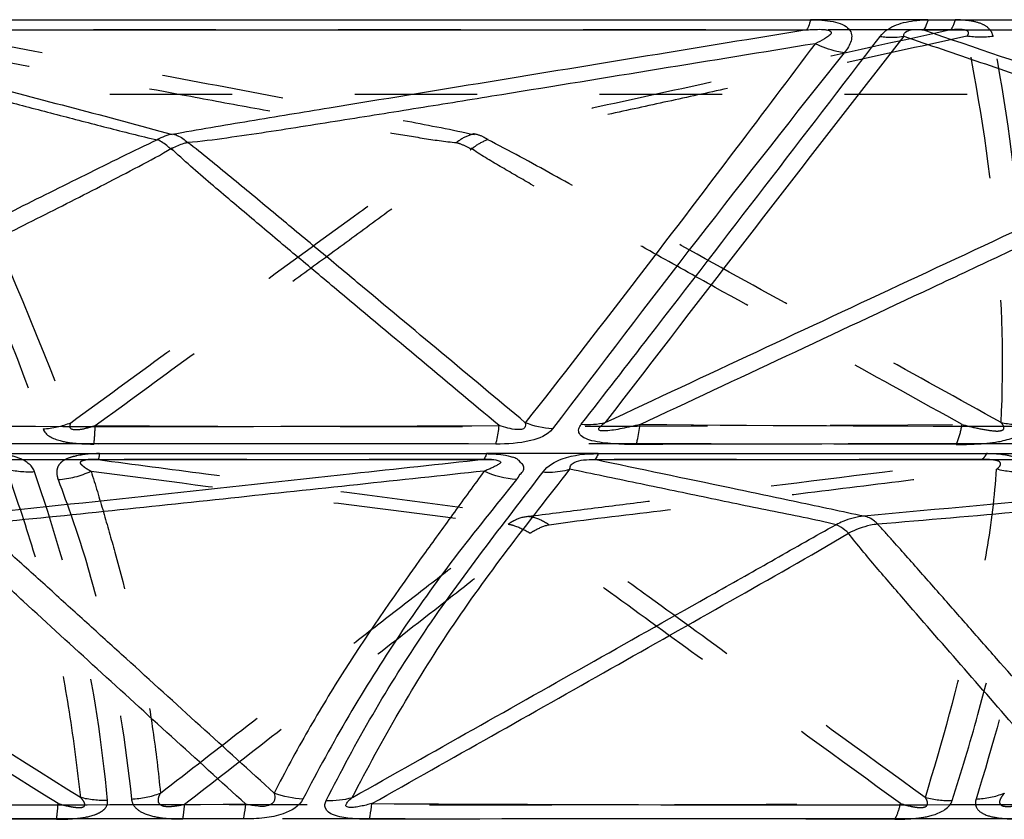
# Model space of a CAD drawing. Units: millimetres. Extents: x 2088 to 2980, y -3049 to -2384.
# Drawn here: x 2300 to 2318, y -2998 to -2982 of the extents above; entities that cross this region are included whole.
import ezdxf

# ---------------------------------------------------------------- set-up
doc = ezdxf.new("R2010")
doc.units = ezdxf.units.MM
doc.header["$LTSCALE"] = 23.1
doc.linetypes.add('HIDDEN', pattern=[0.2, 0.1, -0.1])
doc.layers.get('0').update_dxf_attribs({"linetype": 'CONTINUOUS'})
for name, color, linetype in [('02___PRT_ALL_AXES', 7, 'CONTINUOUS'), ('06___PRT_ALL_SURFS', 7, 'CONTINUOUS'), ('DEFAULT_2', 8, 'HIDDEN')]:
    doc.layers.add(name, color=color, linetype=linetype)

msp = doc.modelspace()

# ---------------------------------------------------------------- linework, layer by layer
at = {"color": 0, "linetype": 'Continuous'}
for p, q in [((2295.0314, -2982.42055), (2314.54743, -2982.41845)), ((2316.76057, -2982.42055), (2335.7219, -2982.41845)), ((2291.5725, -2990.60511), (2308.43184, -2990.60459)), ((2310.53838, -2990.60511), (2327.01473, -2990.60459))]:
    msp.add_line(p, q, dxfattribs=at)
for centre, radius, start, end in [((2589.45407, -3201.3449), 350.54623, 141.4821828, 142.9505112), ((2302.18444, -6539.61244), 3549.19496, 89.89629005, 90.16074139), ((2320.97805, -6363.03041), 3372.61296, 89.89326532, 90.16511811), ((2308.70496, -2991.29056), 0.65851, 62.940418, 70.213137), ((2308.52179, -2990.69824), 0.61981, 320.213245, 331.564141), ((2298.2526, -6340.15635), 3342.66301, 89.90402707, 90.13704035), ((2314.06611, -6203.50095), 3206.00764, 89.90168061, 90.14015651)]:
    msp.add_arc(centre, radius, start, end, dxfattribs=at)
for points, knots in [([(2314.54743, -2982.41844), (2314.54211, -2982.43954), (2314.52356, -2982.50517), (2314.50058, -2982.57196), (2314.47268, -2982.60953)], [0, 0, 0, 0, 0.31740689, 1, 1, 1, 1]), ([(2314.54743, -2982.41845), (2314.68943, -2982.41674), (2314.89558, -2982.42868), (2315.14222, -2982.49428), (2315.27433, -2982.57783), (2315.33418, -2982.69918), (2315.31369, -2982.82097), (2315.26127, -2982.93421), (2315.21049, -2983.00492), (2315.18155, -2983.03943)], [0, 0, 0, 0, 0.33970504, 0.48926731, 0.60774056, 0.70203296, 0.79329899, 0.89225709, 1, 1, 1, 1]), ([(2315.86022, -2982.73347), (2315.89952, -2982.68233), (2316.0417, -2982.55223), (2316.35879, -2982.44015), (2316.62211, -2982.42004), (2316.76057, -2982.42055)], [0, 0, 0, 0, 0.1970305, 0.5770279, 1, 1, 1, 1]), ([(2316.76057, -2982.42055), (2316.75461, -2982.44139), (2316.73374, -2982.50695), (2316.70735, -2982.57321), (2316.67727, -2982.60995)], [0, 0, 0, 0, 0.31345256, 1, 1, 1, 1]), ([(2310.22198, -2990.05097), (2310.65169, -2989.49803), (2312.53721, -2987.06357), (2314.41003, -2984.61932), (2315.86022, -2982.73347)], [0, 0, 0, 0, 0.22741935, 1, 1, 1, 1]), ([(2315.86022, -2982.73347), (2315.89833, -2982.73855), (2316.04645, -2982.75316), (2316.19693, -2982.74714), (2316.30579, -2982.72883)], [0, 0, 0, 0, 0.25834446, 1, 1, 1, 1]), ([(2315.18155, -2983.03944), (2315.13495, -2983.03294), (2314.94594, -2982.99832), (2314.76273, -2982.9333), (2314.6323, -2982.87001)], [0, 0, 0, 0, 0.24504436, 1, 1, 1, 1]), ([(2308.60876, -2990.4233), (2308.61549, -2990.40095), (2308.64463, -2990.28673), (2308.6616, -2990.16982), (2308.67297, -2990.07606)], [0, 0, 0, 0, 0.19812676, 1, 1, 1, 1]), ([(2311.25869, -2990.43145), (2311.11269, -2990.43274), (2310.83293, -2990.42501), (2310.49742, -2990.38777), (2310.28289, -2990.31855), (2310.17845, -2990.24196), (2310.16329, -2990.13185), (2310.20091, -2990.07703), (2310.22198, -2990.05097)], [0, 0, 0, 0, 0.33553201, 0.64432888, 0.76814943, 0.85557753, 0.92298916, 1, 1, 1, 1]), ([(2311.25869, -2990.43145), (2311.26651, -2990.4075), (2311.30027, -2990.28373), (2311.31898, -2990.15646), (2311.33131, -2990.05422)], [0, 0, 0, 0, 0.19655855, 1, 1, 1, 1]), ([(2309.67779, -2990.1392), (2309.58427, -2990.26254), (2309.19717, -2990.40494), (2308.8298, -2990.42459), (2308.60876, -2990.4233)], [0, 0, 0, 0, 0.41185885, 1, 1, 1, 1]), ([(2308.43192, -2990.60541), (2308.42795, -2990.6189), (2308.41485, -2990.6578), (2308.3992, -2990.69969), (2308.37827, -2990.71765)], [0, 0, 0, 0, 0.33777746, 1, 1, 1, 1]), ([(2308.43184, -2990.60459), (2308.4772, -2990.60521), (2308.64385, -2990.61112), (2308.81277, -2990.63126), (2308.92788, -2990.67093)], [0, 0, 0, 0, 0.27143696, 1, 1, 1, 1]), ([(2309.50163, -2990.94998), (2309.58684, -2990.8317), (2309.93456, -2990.63446), (2310.3108, -2990.60497), (2310.53838, -2990.60511)], [0, 0, 0, 0, 0.39044726, 1, 1, 1, 1]), ([(2310.53838, -2990.60511), (2310.53382, -2990.61866), (2310.51866, -2990.65848), (2310.49924, -2990.70076), (2310.47602, -2990.71803)], [0, 0, 0, 0, 0.33064741, 1, 1, 1, 1]), ([(2309.06682, -2990.99338), (2309.09225, -2990.9728), (2309.13719, -2990.93169), (2309.14624, -2990.83196), (2309.08549, -2990.78469), (2309.04923, -2990.73242), (2309.02053, -2990.71307), (2309.00453, -2990.70413)], [0, 0, 0, 0, 0.26837935, 0.47660951, 0.72355197, 0.84965897, 1, 1, 1, 1]), ([(2305.41127, -2997.14906), (2305.96361, -2996.05407), (2307.20605, -2993.89714), (2308.74199, -2991.94641), (2309.50163, -2990.94998)], [0, 0, 0, 0, 0.49464415, 1, 1, 1, 1]), ([(2309.50163, -2990.94998), (2309.54504, -2990.95276), (2309.71537, -2990.95676), (2309.88665, -2990.93294), (2310.00869, -2990.89837)], [0, 0, 0, 0, 0.25539336, 1, 1, 1, 1]), ([(2308.99803, -2991.09489), (2308.60728, -2991.5856), (2307.83339, -2992.53497), (2306.42811, -2994.5069), (2305.52077, -2996.05882), (2304.97271, -2997.12139)], [0, 0, 0, 0, 0.25920719, 0.50595637, 1, 1, 1, 1]), ([(2304.97279, -2997.1214), (2304.90579, -2997.26122), (2304.63112, -2997.41349), (2304.23736, -2997.48618), (2303.98271, -2997.49882), (2303.85171, -2997.49803)], [0, 0, 0, 0, 0.38051831, 0.67848111, 1, 1, 1, 1]), ([(2303.85171, -2997.49803), (2303.85598, -2997.47941), (2303.87451, -2997.38717), (2303.88623, -2997.29372), (2303.89418, -2997.21921)], [0, 0, 0, 0, 0.20317916, 1, 1, 1, 1]), ([(2306.22361, -2997.5029), (2306.10234, -2997.50428), (2305.87259, -2997.49338), (2305.58788, -2997.45441), (2305.39478, -2997.34163), (2305.37862, -2997.2193), (2305.39865, -2997.1716), (2305.41127, -2997.14906)], [0, 0, 0, 0, 0.35255321, 0.6616735, 0.85407031, 0.92490786, 1, 1, 1, 1]), ([(2306.22361, -2997.5029), (2306.22874, -2997.48334), (2306.2509, -2997.3858), (2306.26448, -2997.28653), (2306.27359, -2997.20729)], [0, 0, 0, 0, 0.20226684, 1, 1, 1, 1])]:
    msp.add_open_spline(points, degree=3, knots=knots, dxfattribs=at)
for points in [[(2309.6778, -2990.13918), (2309.5032, -2990.12663), (2309.32875, -2990.08569), (2309.16615, -2990.02083)], [(2310.22198, -2990.05097), (2310.37324, -2990.06215), (2310.52805, -2990.05196), (2310.67576, -2990.01755)], [(2308.99808, -2991.09488), (2308.78918, -2991.08031), (2308.57995, -2991.02406), (2308.39066, -2990.93449)], [(2304.97279, -2997.12141), (2304.78865, -2997.11397), (2304.60353, -2997.07604), (2304.431, -2997.01124)], [(2305.41127, -2997.14905), (2305.57577, -2997.15509), (2305.7433, -2997.13698), (2305.90189, -2997.09287)]]:
    msp.add_open_spline(points, degree=3, dxfattribs=at)
at = {"layer": '02___PRT_ALL_AXES', "color": 0, "linetype": 'HIDDEN'}
msp.add_line((2396.03794, -2983.82692), (2194.54482, -2983.82692), dxfattribs=at)
at = {"layer": '06___PRT_ALL_SURFS', "color": 0, "linetype": 'Continuous'}
for p, q in [((2291.58744, -2990.71803), (2308.37827, -2990.71779)), ((2310.47602, -2990.71803), (2326.88496, -2990.71779))]:
    msp.add_line(p, q, dxfattribs=at)
for centre, radius, start, end in [((3145.17856, -3628.79373), 1050.91861, 142.06536631, 142.56749006), ((2302.25903, -1618.963), 1371.12807, 269.57996628, 270.26802218), ((2321.14069, -1687.32299), 1302.76816, 269.56857909, 270.27575944), ((2298.28952, -1589.76359), 1407.46678, 269.67188708, 270.22815782), ((2314.17858, -1647.26848), 1349.96196, 269.66449075, 270.23365754)]:
    msp.add_arc(centre, radius, start, end, dxfattribs=at)
at = {"layer": '06___PRT_ALL_SURFS', "color": 0, "linetype": 'HIDDEN'}
msp.add_arc((2292.29324, -1589.76359), 1407.46678, 269.77184218, 270.32811292, dxfattribs=at)
at = {"layer": '06___PRT_ALL_SURFS', "color": 0, "linetype": 'Continuous'}
for points, knots in [([(2295.03188, -2982.60995), (2296.65808, -2982.61011), (2303.13835, -2982.61053), (2309.61862, -2982.61027), (2314.47268, -2982.60953)], [0, 0, 0, 0, 0.25094763, 1, 1, 1, 1]), ([(2295.03188, -2982.60995), (2296.28353, -2982.93831), (2298.16098, -2983.43001), (2300.65209, -2984.08606), (2301.8934, -2984.40805), (2302.50379, -2984.58467)], [0, 0, 0, 0, 0.50229993, 0.75334209, 1, 1, 1, 1]), ([(2314.47268, -2982.60953), (2313.4715, -2982.77346), (2311.4693, -2983.10131), (2308.46665, -2983.59312), (2305.96589, -2984.00302), (2303.97788, -2984.32983), (2302.99041, -2984.49404), (2302.50379, -2984.58467)], [0, 0, 0, 0, 0.25089306, 0.50174694, 0.75246405, 0.87758715, 1, 1, 1, 1]), ([(2314.47268, -2982.60953), (2314.51853, -2982.60588), (2314.6111, -2982.59985), (2314.7267, -2982.59742), (2314.82022, -2982.60224), (2314.87985, -2982.6122), (2314.93419, -2982.62972), (2314.94, -2982.67512), (2314.9143, -2982.70305), (2314.87344, -2982.73995), (2314.77893, -2982.79893), (2314.69263, -2982.8421), (2314.63229, -2982.87002)], [0, 0, 0, 0, 0.15952728, 0.3213197, 0.40252659, 0.48063328, 0.53959581, 0.57610628, 0.61729511, 0.66439942, 0.76935029, 1, 1, 1, 1]), ([(2316.30579, -2982.72883), (2316.3045, -2982.70886), (2316.31895, -2982.64969), (2316.42388, -2982.60491), (2316.54609, -2982.59978), (2316.63552, -2982.60549), (2316.67727, -2982.60995)], [0, 0, 0, 0, 0.13864955, 0.3833994, 0.70901277, 1, 1, 1, 1]), ([(2316.67727, -2982.60995), (2318.27406, -2982.61011), (2324.56968, -2982.61053), (2330.8653, -2982.61028), (2335.56413, -2982.60953)], [0, 0, 0, 0, 0.25363502, 1, 1, 1, 1]), ([(2316.67727, -2982.60995), (2317.64023, -2982.9383), (2319.08489, -2983.42951), (2320.99722, -2984.0857), (2321.95052, -2984.40448), (2322.41291, -2984.58467)], [0, 0, 0, 0, 0.50315232, 0.75457825, 1, 1, 1, 1]), ([(2294.6873, -2982.72883), (2295.31421, -2982.89318), (2296.5681, -2983.22188), (2298.13562, -2983.6325), (2299.38995, -2983.96084), (2300.33148, -2984.20637), (2301.11691, -2984.41163), (2301.74857, -2984.57076), (2302.06571, -2984.65188), (2302.22722, -2984.68114)], [0, 0, 0, 0, 0.24962634, 0.49928019, 0.62413254, 0.74902995, 0.87406755, 0.9367793, 1, 1, 1, 1]), ([(2316.30578, -2982.72883), (2316.78816, -2982.89318), (2317.75299, -2983.22189), (2318.9592, -2983.63251), (2319.92451, -2983.96085), (2320.64934, -2984.2064), (2321.25423, -2984.41174), (2321.74212, -2984.57095), (2321.98765, -2984.6522), (2322.11423, -2984.68114)], [0, 0, 0, 0, 0.24947812, 0.49899164, 0.62378123, 0.74862922, 0.87366073, 0.93643449, 1, 1, 1, 1]), ([(2314.63229, -2982.87002), (2313.6472, -2983.03084), (2311.67683, -2983.35233), (2309.21354, -2983.75323), (2307.24217, -2984.07247), (2305.76239, -2984.3099), (2304.52778, -2984.50538), (2303.54004, -2984.65095), (2303.04533, -2984.71673), (2302.79782, -2984.7354)], [0, 0, 0, 0, 0.24992237, 0.49988317, 0.62489637, 0.74996107, 0.87515201, 0.93785061, 1, 1, 1, 1]), ([(2314.63229, -2982.87002), (2314.14119, -2983.52459), (2312.33672, -2985.92153), (2310.51365, -2988.30468), (2309.16615, -2990.02083)], [0, 0, 0, 0, 0.27274567, 1, 1, 1, 1]), ([(2291.50151, -2990.01755), (2292.3932, -2989.57204), (2294.17673, -2988.68095), (2296.85275, -2987.34451), (2299.08388, -2986.2301), (2300.87638, -2985.33839), (2301.77623, -2984.8913), (2302.23359, -2984.67688)], [0, 0, 0, 0, 0.24945782, 0.49895234, 0.74857215, 0.87358819, 1, 1, 1, 1]), ([(2302.49705, -2984.87481), (2302.47397, -2984.8525), (2302.39099, -2984.77737), (2302.29752, -2984.71109), (2302.22367, -2984.68015)], [0, 0, 0, 0, 0.28616534, 1, 1, 1, 1]), ([(2302.53076, -2984.5757), (2302.55425, -2984.58177), (2302.65347, -2984.61602), (2302.74084, -2984.67944), (2302.79859, -2984.7353)], [0, 0, 0, 0, 0.23193869, 1, 1, 1, 1]), ([(2310.67576, -2990.01755), (2312.58013, -2989.1265), (2315.43637, -2987.78833), (2319.25185, -2986.00886), (2321.15814, -2985.1096), (2322.12138, -2984.67688)], [0, 0, 0, 0, 0.49939806, 0.74918325, 1, 1, 1, 1]), ([(2292.20742, -2990.05422), (2293.06849, -2989.62347), (2294.79044, -2988.76186), (2296.9423, -2987.68402), (2298.66283, -2986.8207), (2299.9512, -2986.17154), (2301.02331, -2985.62996), (2301.87049, -2985.18812), (2302.29182, -2984.96639), (2302.4913, -2984.84036)], [0, 0, 0, 0, 0.2504947, 0.50095866, 0.62616252, 0.75131721, 0.87632042, 0.93861041, 1, 1, 1, 1]), ([(2308.67297, -2990.07607), (2308.15411, -2989.64206), (2307.11654, -2988.77397), (2305.82001, -2987.68848), (2304.78354, -2986.81947), (2304.0075, -2986.16704), (2303.36216, -2985.6224), (2302.85273, -2985.18309), (2302.60197, -2984.95943), (2302.48799, -2984.83766)], [0, 0, 0, 0, 0.25034685, 0.50067072, 0.62581185, 0.75091708, 0.87591487, 0.93827142, 1, 1, 1, 1]), ([(2302.79862, -2984.7353), (2302.77397, -2984.7408), (2302.67007, -2984.76871), (2302.57077, -2984.81244), (2302.49856, -2984.85179)], [0, 0, 0, 0, 0.23496875, 1, 1, 1, 1]), ([(2309.16615, -2990.02083), (2308.63823, -2989.57971), (2307.58222, -2988.6974), (2306.26186, -2987.59466), (2305.20485, -2986.71248), (2304.41061, -2986.05071), (2303.74714, -2985.49861), (2303.21052, -2985.05834), (2302.93925, -2984.83833), (2302.79761, -2984.73455)], [0, 0, 0, 0, 0.24935605, 0.49876973, 0.62352853, 0.74837605, 0.87348226, 0.9363567, 1, 1, 1, 1]), ([(2311.33131, -2990.05422), (2312.25088, -2989.62347), (2314.08987, -2988.76185), (2316.38808, -2987.684), (2318.22581, -2986.82067), (2319.6023, -2986.17148), (2320.748, -2985.62981), (2321.65491, -2985.18795), (2322.10616, -2984.9661), (2322.3216, -2984.84036)], [0, 0, 0, 0, 0.25042293, 0.50082197, 0.62599943, 0.75113773, 0.87615254, 0.93848162, 1, 1, 1, 1]), ([(2309.16615, -2990.02083), (2309.1741, -2990.05033), (2309.16859, -2990.14867), (2308.99253, -2990.15833), (2308.84157, -2990.12644), (2308.727, -2990.09385), (2308.67297, -2990.07607)], [0, 0, 0, 0, 0.15558103, 0.4073702, 0.71030188, 1, 1, 1, 1]), ([(2311.33131, -2990.05423), (2311.21811, -2990.08195), (2311.052, -2990.1205), (2310.83743, -2990.15986), (2310.71779, -2990.17552), (2310.63516, -2990.17836), (2310.59178, -2990.17408), (2310.5582, -2990.16435), (2310.54807, -2990.13591), (2310.56549, -2990.10885), (2310.6052, -2990.06691), (2310.64608, -2990.03779), (2310.67576, -2990.01755)], [0, 0, 0, 0, 0.35502133, 0.51934172, 0.66392893, 0.72313956, 0.76905644, 0.79958479, 0.82114885, 0.84984517, 0.89058027, 1, 1, 1, 1]), ([(2308.37827, -2990.71779), (2307.55388, -2990.80678), (2304.2637, -2991.16151), (2300.9739, -2991.51982), (2298.50822, -2991.78656)], [0, 0, 0, 0, 0.25056453, 1, 1, 1, 1]), ([(2308.37827, -2990.71779), (2308.42341, -2990.71574), (2308.51754, -2990.71237), (2308.61215, -2990.71448), (2308.73015, -2990.76458), (2308.65187, -2990.81294), (2308.60147, -2990.8411), (2308.53517, -2990.8758), (2308.46557, -2990.90539), (2308.4161, -2990.92474), (2308.39066, -2990.93448)], [0, 0, 0, 0, 0.19544858, 0.38646234, 0.48646922, 0.56884249, 0.67003568, 0.7709501, 0.88219772, 1, 1, 1, 1]), ([(2310.00869, -2990.89837), (2310.00767, -2990.87739), (2310.01796, -2990.82359), (2310.11023, -2990.74549), (2310.27471, -2990.71739), (2310.4061, -2990.71525), (2310.47602, -2990.71803)], [0, 0, 0, 0, 0.11445099, 0.28110727, 0.61879092, 1, 1, 1, 1]), ([(2315.5541, -2991.78656), (2315.34633, -2991.74608), (2314.92936, -2991.65129), (2314.08616, -2991.47634), (2312.60081, -2991.16273), (2311.32614, -2990.89625), (2310.47602, -2990.71803)], [0, 0, 0, 0, 0.12236976, 0.24716072, 0.49785228, 1, 1, 1, 1]), ([(2326.88496, -2990.71779), (2325.93922, -2990.80678), (2322.16219, -2991.16164), (2318.38558, -2991.52096), (2315.55427, -2991.78656)], [0, 0, 0, 0, 0.25039634, 1, 1, 1, 1]), ([(2308.39066, -2990.93448), (2306.79862, -2991.10555), (2303.61189, -2991.44489), (2300.42526, -2991.78695), (2298.82865, -2991.93646)], [0, 0, 0, 0, 0.49962759, 1, 1, 1, 1]), ([(2308.39066, -2990.93448), (2308.20159, -2991.19118), (2307.83421, -2991.70162), (2306.93578, -2992.93778), (2305.98445, -2994.29193), (2305.05951, -2995.82691), (2304.63068, -2996.60995), (2304.431, -2997.01125)], [0, 0, 0, 0, 0.1317167, 0.25980855, 0.6314076, 0.81481589, 1, 1, 1, 1]), ([(2305.90189, -2997.09287), (2306.18325, -2996.5456), (2306.77315, -2995.46976), (2307.73907, -2993.90525), (2308.83542, -2992.39299), (2309.61316, -2991.40738), (2310.00869, -2990.89837)], [0, 0, 0, 0, 0.24793475, 0.49413302, 0.74027513, 1, 1, 1, 1]), ([(2315.03106, -2991.94807), (2314.61948, -2991.84355), (2313.77952, -2991.6858), (2312.52488, -2991.42225), (2311.26595, -2991.16118), (2310.42768, -2990.98601), (2310.00869, -2990.89837)], [0, 0, 0, 0, 0.24828962, 0.49927497, 0.74971873, 1, 1, 1, 1]), ([(2326.7753, -2990.93448), (2324.94936, -2991.10553), (2321.29529, -2991.44475), (2317.64132, -2991.78695), (2315.81152, -2991.93646)], [0, 0, 0, 0, 0.49973125, 1, 1, 1, 1]), ([(2304.431, -2997.01125), (2303.96545, -2996.58783), (2303.03407, -2995.74129), (2301.86992, -2994.68298), (2300.93822, -2993.83661), (2300.23922, -2993.20166), (2299.65531, -2992.67348), (2299.24621, -2992.303), (2299.00817, -2992.09408), (2298.89098, -2991.98632), (2298.82865, -2991.93646)], [0, 0, 0, 0, 0.24974864, 0.49950652, 0.62439496, 0.74930235, 0.8742797, 0.93688269, 0.96832185, 1, 1, 1, 1]), ([(2315.55424, -2991.78657), (2315.41812, -2991.79743), (2315.23624, -2991.84309), (2315.07157, -2991.92363), (2315.0308, -2991.94629)], [0, 0, 0, 0, 0.74535613, 1, 1, 1, 1]), ([(2315.81039, -2991.93443), (2315.76558, -2991.9399), (2315.57678, -2991.97255), (2315.39449, -2992.03957), (2315.26377, -2992.10521)], [0, 0, 0, 0, 0.23583485, 1, 1, 1, 1]), ([(2315.81041, -2991.93446), (2315.79206, -2991.91382), (2315.72054, -2991.84396), (2315.62473, -2991.7961), (2315.55282, -2991.7867)], [0, 0, 0, 0, 0.27578169, 1, 1, 1, 1]), ([(2320.28426, -2997.01125), (2319.91301, -2996.58782), (2319.17009, -2995.7413), (2318.2416, -2994.68298), (2317.49837, -2993.83662), (2316.94079, -2993.20165), (2316.47448, -2992.67353), (2316.14797, -2992.3029), (2315.95619, -2992.09414), (2315.86308, -2991.98601), (2315.81152, -2991.93646)], [0, 0, 0, 0, 0.24974101, 0.49948953, 0.62437193, 0.74927144, 0.87423815, 0.93683775, 0.96828573, 1, 1, 1, 1]), ([(2303.89418, -2997.21922), (2303.4271, -2996.79403), (2302.49309, -2995.94365), (2301.09326, -2994.66757), (2299.92842, -2993.60388), (2299.00749, -2992.75371), (2298.55421, -2992.3266), (2298.34015, -2992.10559)], [0, 0, 0, 0, 0.25097871, 0.50190945, 0.75266851, 0.87774201, 1, 1, 1, 1]), ([(2305.90446, -2997.09348), (2307.4237, -2996.23607), (2309.70267, -2994.95066), (2312.35981, -2993.44857), (2313.88167, -2992.59169), (2314.64023, -2992.15638), (2315.02487, -2991.94537)], [0, 0, 0, 0, 0.49970743, 0.74949248, 0.87433123, 1, 1, 1, 1]), ([(2306.27359, -2997.2073), (2307.77632, -2996.35887), (2310.03085, -2995.08749), (2313.02796, -2993.38806), (2314.52684, -2992.54432), (2315.26331, -2992.10559)], [0, 0, 0, 0, 0.50085409, 0.7511998, 1, 1, 1, 1]), ([(2315.26378, -2992.10521), (2315.24183, -2992.08567), (2315.16965, -2992.02573), (2315.09174, -2991.96945), (2315.03156, -2991.94563)], [0, 0, 0, 0, 0.31230947, 1, 1, 1, 1]), ([(2319.68383, -2997.21922), (2319.31138, -2996.79402), (2318.56661, -2995.94361), (2317.45059, -2994.66752), (2316.52229, -2993.60358), (2315.78913, -2992.75332), (2315.43026, -2992.32553), (2315.2633, -2992.10559)], [0, 0, 0, 0, 0.25085618, 0.50167571, 0.75236025, 0.87745203, 1, 1, 1, 1]), ([(2304.431, -2997.01125), (2304.44058, -2997.0491), (2304.44794, -2997.11085), (2304.41551, -2997.19404), (2304.34378, -2997.24301), (2304.24243, -2997.26496), (2304.08738, -2997.25959), (2303.97028, -2997.2378), (2303.89418, -2997.21921)], [0, 0, 0, 0, 0.1624565, 0.24815041, 0.35783692, 0.50637707, 0.6740994, 1, 1, 1, 1]), ([(2306.27359, -2997.20729), (2306.23837, -2997.21675), (2306.16731, -2997.23474), (2306.06085, -2997.25954), (2305.95056, -2997.27629), (2305.86418, -2997.29071), (2305.76469, -2997.26146), (2305.80125, -2997.18789), (2305.84524, -2997.14298), (2305.8822, -2997.1093), (2305.90188, -2997.09287)], [0, 0, 0, 0, 0.1545195, 0.30996953, 0.46573668, 0.61643364, 0.71477042, 0.79323352, 0.89136894, 1, 1, 1, 1])]:
    msp.add_open_spline(points, degree=3, knots=knots, dxfattribs=at)
msp.add_open_spline([(2302.22365, -2984.68014), (2302.31746, -2984.62421), (2302.42428, -2984.58475), (2302.53265, -2984.57116)], degree=3, dxfattribs=at)
at = {"layer": '06___PRT_ALL_SURFS', "color": 0, "linetype": 'HIDDEN'}
for points, knots in [([(2300.78008, -2997.09287), (2300.72223, -2996.55163), (2300.5828, -2995.48815), (2300.29583, -2993.92792), (2299.89696, -2992.3993), (2299.55901, -2991.40402), (2299.37761, -2990.89837)], [0, 0, 0, 0, 0.2564445, 0.50510635, 0.74691074, 1, 1, 1, 1]), ([(2300.35327, -2997.2073), (2298.99704, -2996.35888), (2296.96228, -2995.08736), (2294.25786, -2993.38835), (2292.90548, -2992.54375), (2292.24259, -2992.10559)], [0, 0, 0, 0, 0.50086729, 0.7512118, 1, 1, 1, 1]), ([(2300.77673, -2997.09348), (2299.40566, -2996.23609), (2297.34896, -2994.95084), (2294.95168, -2993.44866), (2293.57914, -2992.59222), (2292.89669, -2992.15644), (2292.55001, -2991.94537)], [0, 0, 0, 0, 0.49988235, 0.7497163, 0.87453099, 1, 1, 1, 1]), ([(2300.35327, -2997.20729), (2300.42143, -2997.22644), (2300.5244, -2997.25333), (2300.66877, -2997.27784), (2300.76159, -2997.28732), (2300.86266, -2997.26779), (2300.85596, -2997.19093), (2300.82205, -2997.14246), (2300.79513, -2997.10927), (2300.78009, -2997.09287)], [0, 0, 0, 0, 0.30634992, 0.46379337, 0.62231617, 0.74008918, 0.81645111, 0.90370188, 1, 1, 1, 1]), ([(2318.20127, -2997.01125), (2318.18538, -2997.03001), (2318.15619, -2997.06731), (2318.12326, -2997.12384), (2318.10134, -2997.18467), (2318.1405, -2997.24763), (2318.22755, -2997.26456), (2318.37045, -2997.25896), (2318.48657, -2997.23708), (2318.56435, -2997.21921)], [0, 0, 0, 0, 0.10715045, 0.20461936, 0.2893003, 0.37010427, 0.49075537, 0.65222048, 1, 1, 1, 1])]:
    msp.add_open_spline(points, degree=3, knots=knots, dxfattribs=at)
at = {"layer": 'DEFAULT_2', "color": 0, "linetype": 'HIDDEN'}
for p, q in [((2316.76057, -2982.42055), (2314.54743, -2982.41845)), ((2310.53838, -2990.60511), (2308.43184, -2990.60459)), ((2317.77136, -2990.71803), (2301.10882, -2990.71779))]:
    msp.add_line(p, q, dxfattribs=at)
for centre, radius, start, end in [((2307.41725, -1633.1335), 1356.95748, 269.73132735, 270.42174599), ((2318.50306, -2988.2951), 1.76022, 258.108731, 274.030362), ((2307.40155, -6502.48139), 3512.06387, 89.8386188, 90.10393459), ((2317.15751, -2995.3927), 1.75744, 255.332762, 272.018058), ((2308.27349, -1617.17397), 1380.05634, 269.77024951, 270.33089537), ((2292.33016, -6340.15635), 3342.66301, 89.86295965, 90.09597293), ((2308.23376, -6275.08018), 3277.58681, 89.86182162, 90.09661271)]:
    msp.add_arc(centre, radius, start, end, dxfattribs=at)
for points, knots in [([(2317.27263, -2982.42055), (2317.26661, -2982.44139), (2317.24552, -2982.50701), (2317.21877, -2982.57331), (2317.1884, -2982.60995)], [0, 0, 0, 0, 0.313154, 1, 1, 1, 1]), ([(2317.99054, -2982.73347), (2317.98172, -2982.68528), (2317.92917, -2982.57961), (2317.75886, -2982.47852), (2317.53156, -2982.42879), (2317.36205, -2982.42035), (2317.27263, -2982.42055)], [0, 0, 0, 0, 0.17477362, 0.39670057, 0.68100183, 1, 1, 1, 1]), ([(2317.1884, -2982.60995), (2315.58218, -2982.61012), (2309.11416, -2982.61054), (2302.64614, -2982.61026), (2297.78434, -2982.60953)], [0, 0, 0, 0, 0.24833187, 1, 1, 1, 1]), ([(2297.78434, -2982.60953), (2298.65754, -2982.77346), (2300.40374, -2983.10128), (2303.0222, -2983.59312), (2305.20252, -2984.00275), (2306.93131, -2984.3293), (2307.78801, -2984.49231), (2308.20724, -2984.58467)], [0, 0, 0, 0, 0.25124756, 0.50243944, 0.75343704, 0.87860171, 1, 1, 1, 1]), ([(2317.1884, -2982.60995), (2315.68608, -2982.93832), (2313.4327, -2983.43033), (2310.43854, -2984.08638), (2308.94577, -2984.41052), (2308.20724, -2984.58467)], [0, 0, 0, 0, 0.50168703, 0.75245292, 1, 1, 1, 1]), ([(2317.49559, -2982.72883), (2317.51021, -2982.71234), (2317.53445, -2982.68336), (2317.51796, -2982.63092), (2317.46585, -2982.61206), (2317.4035, -2982.60302), (2317.30764, -2982.60099), (2317.23593, -2982.60563), (2317.1884, -2982.60995)], [0, 0, 0, 0, 0.15226941, 0.22520242, 0.34247758, 0.50245456, 0.6701855, 1, 1, 1, 1]), ([(2317.4956, -2982.72883), (2316.7432, -2982.89318), (2315.23835, -2983.22187), (2313.35715, -2983.63249), (2311.85192, -2983.96083), (2310.72232, -2984.20634), (2309.78027, -2984.41155), (2309.02411, -2984.5706), (2308.6451, -2984.65162), (2308.4533, -2984.68114)], [0, 0, 0, 0, 0.24975132, 0.49952337, 0.62442849, 0.74936721, 0.87440912, 0.93706782, 1, 1, 1, 1]), ([(2318.14036, -2990.01755), (2318.19884, -2988.87719), (2318.11839, -2986.42578), (2317.75187, -2984.0051), (2317.49559, -2982.72883)], [0, 0, 0, 0, 0.46728479, 1, 1, 1, 1]), ([(2318.62678, -2990.05097), (2318.66781, -2988.90588), (2318.57367, -2986.44884), (2318.23038, -2984.01733), (2317.99054, -2982.73347)], [0, 0, 0, 0, 0.46732262, 1, 1, 1, 1]), ([(2297.53754, -2982.87002), (2297.84186, -2983.52131), (2298.92108, -2985.87849), (2299.93017, -2988.26882), (2300.59442, -2990.02083)], [0, 0, 0, 0, 0.2772831, 1, 1, 1, 1]), ([(2297.53754, -2982.87002), (2298.39685, -2983.03085), (2300.11568, -2983.35234), (2302.2646, -2983.75325), (2303.98464, -2984.07249), (2305.2762, -2984.30995), (2306.3544, -2984.50546), (2307.21856, -2984.65113), (2307.65243, -2984.71678), (2307.87017, -2984.7354)], [0, 0, 0, 0, 0.24976601, 0.49958443, 0.6245389, 0.74956585, 0.87477945, 0.93756487, 1, 1, 1, 1]), ([(2296.97005, -2983.03944), (2297.29343, -2983.67662), (2298.43408, -2985.99432), (2299.45109, -2988.37614), (2300.07129, -2990.13918)], [0, 0, 0, 0, 0.27657999, 1, 1, 1, 1]), ([(2308.18763, -2984.5757), (2308.15962, -2984.58171), (2308.04468, -2984.61457), (2307.93938, -2984.67754), (2307.86951, -2984.7353)], [0, 0, 0, 0, 0.24007997, 1, 1, 1, 1]), ([(2308.12913, -2984.87481), (2308.15584, -2984.85223), (2308.25624, -2984.77361), (2308.3696, -2984.70921), (2308.45762, -2984.68015)], [0, 0, 0, 0, 0.27390722, 1, 1, 1, 1]), ([(2308.45764, -2984.68014), (2308.43655, -2984.66579), (2308.35403, -2984.61528), (2308.26047, -2984.58148), (2308.18996, -2984.57116)], [0, 0, 0, 0, 0.26364676, 1, 1, 1, 1]), ([(2318.14036, -2990.01755), (2317.3362, -2989.57203), (2315.72772, -2988.68089), (2313.31401, -2987.34448), (2311.30125, -2986.22956), (2309.68068, -2985.33747), (2308.86605, -2984.88857), (2308.4479, -2984.67688)], [0, 0, 0, 0, 0.24921613, 0.49848429, 0.74793026, 0.87294648, 1, 1, 1, 1]), ([(2300.59442, -2990.02083), (2301.19869, -2989.57972), (2302.40728, -2988.69732), (2304.22122, -2987.37437), (2305.73273, -2986.26972), (2306.94917, -2985.3898), (2307.55573, -2984.94326), (2307.8706, -2984.73455)], [0, 0, 0, 0, 0.24955326, 0.49915087, 0.74889586, 0.87399685, 1, 1, 1, 1]), ([(2301.0542, -2990.07607), (2301.6482, -2989.64206), (2302.83607, -2988.77397), (2304.32052, -2987.68847), (2305.50739, -2986.81947), (2306.3963, -2986.16702), (2307.13578, -2985.62241), (2307.72093, -2985.18302), (2308.00987, -2984.95952), (2308.14429, -2984.83766)], [0, 0, 0, 0, 0.250339, 0.5006558, 0.62579409, 0.75089768, 0.87589726, 0.93825847, 1, 1, 1, 1]), ([(2307.86948, -2984.7353), (2307.89048, -2984.74087), (2307.98182, -2984.76986), (2308.06801, -2984.81354), (2308.13135, -2984.85179)], [0, 0, 0, 0, 0.22699175, 1, 1, 1, 1]), ([(2317.40553, -2990.05422), (2316.62913, -2989.62347), (2315.07651, -2988.76187), (2313.13638, -2987.68403), (2311.58531, -2986.82072), (2310.42419, -2986.17157), (2309.45813, -2985.63003), (2308.69636, -2985.1882), (2308.31759, -2984.96645), (2308.14054, -2984.84036)], [0, 0, 0, 0, 0.25053026, 0.50102593, 0.62624229, 0.75140392, 0.87639879, 0.93866728, 1, 1, 1, 1]), ([(2300.59442, -2990.02083), (2300.57952, -2990.04787), (2300.54996, -2990.1434), (2300.73519, -2990.16007), (2300.87745, -2990.12476), (2300.99739, -2990.09369), (2301.0542, -2990.07607)], [0, 0, 0, 0, 0.15859713, 0.38520317, 0.69443675, 1, 1, 1, 1]), ([(2301.03067, -2990.4233), (2301.0332, -2990.40076), (2301.0441, -2990.28524), (2301.05015, -2990.16932), (2301.0542, -2990.07606)], [0, 0, 0, 0, 0.19545696, 1, 1, 1, 1]), ([(2317.29374, -2990.43145), (2317.4423, -2990.43218), (2317.7482, -2990.42175), (2318.182, -2990.38233), (2318.61957, -2990.23167), (2318.62678, -2990.05097)], [0, 0, 0, 0, 0.31088227, 0.62155744, 1, 1, 1, 1]), ([(2317.29374, -2990.43145), (2317.30548, -2990.40781), (2317.35622, -2990.28637), (2317.38605, -2990.15739), (2317.40553, -2990.05422)], [0, 0, 0, 0, 0.20090125, 1, 1, 1, 1]), ([(2317.40553, -2990.05423), (2317.51027, -2990.08232), (2317.71015, -2990.13296), (2317.9585, -2990.17483), (2318.11125, -2990.18139), (2318.20261, -2990.1505), (2318.18904, -2990.07001), (2318.15835, -2990.0376), (2318.14036, -2990.01755)], [0, 0, 0, 0, 0.34516212, 0.66116971, 0.78288072, 0.85529115, 0.91425146, 1, 1, 1, 1]), ([(2300.07123, -2990.1392), (2300.11392, -2990.26154), (2300.37391, -2990.37183), (2300.70141, -2990.41539), (2300.91919, -2990.4237), (2301.03067, -2990.4233)], [0, 0, 0, 0, 0.37659084, 0.67599634, 1, 1, 1, 1]), ([(2299.9097, -2990.94998), (2299.87564, -2990.83567), (2299.67064, -2990.68488), (2299.34599, -2990.61769), (2299.12725, -2990.60504), (2299.01026, -2990.60511)], [0, 0, 0, 0, 0.35478115, 0.6520063, 1, 1, 1, 1]), ([(2301.13305, -2990.60459), (2300.99097, -2990.60278), (2300.78604, -2990.62256), (2300.54374, -2990.68544), (2300.41621, -2990.75358), (2300.34765, -2990.84204), (2300.31939, -2990.95809), (2300.33569, -2991.04343), (2300.35471, -2991.09488)], [0, 0, 0, 0, 0.38715486, 0.55529634, 0.6807606, 0.77326166, 0.85056203, 1, 1, 1, 1]), ([(2301.13307, -2990.60541), (2301.13135, -2990.61881), (2301.12537, -2990.65637), (2301.12065, -2990.69583), (2301.10881, -2990.71765)], [0, 0, 0, 0, 0.3524662, 1, 1, 1, 1]), ([(2317.86315, -2990.60511), (2317.85637, -2990.61881), (2317.83316, -2990.6612), (2317.80133, -2990.70288), (2317.77136, -2990.71803)], [0, 0, 0, 0, 0.31280805, 1, 1, 1, 1]), ([(2318.59794, -2990.94998), (2318.60253, -2990.90576), (2318.58468, -2990.79754), (2318.42582, -2990.67327), (2318.1739, -2990.61569), (2317.97458, -2990.605), (2317.86315, -2990.60511)], [0, 0, 0, 0, 0.1479828, 0.33731613, 0.6290247, 1, 1, 1, 1]), ([(2301.10881, -2990.71779), (2301.06643, -2990.71572), (2300.9793, -2990.70931), (2300.86994, -2990.72281), (2300.80258, -2990.74368), (2300.76586, -2990.76327), (2300.77108, -2990.79178), (2300.796, -2990.81288), (2300.82711, -2990.84243), (2300.88709, -2990.8886), (2300.9387, -2990.91575), (2300.97475, -2990.93448)], [0, 0, 0, 0, 0.20494455, 0.42444557, 0.51485024, 0.56404094, 0.59549664, 0.63583448, 0.7195089, 0.80376676, 1, 1, 1, 1]), ([(2301.10881, -2990.71779), (2301.78681, -2990.80677), (2304.49021, -2991.16134), (2307.1933, -2991.51823), (2309.21835, -2991.78656)], [0, 0, 0, 0, 0.25079631, 1, 1, 1, 1]), ([(2309.21855, -2991.78656), (2309.57056, -2991.74519), (2310.27798, -2991.65226), (2311.70014, -2991.47623), (2314.19927, -2991.16309), (2316.34235, -2990.89627), (2317.77136, -2990.71803)], [0, 0, 0, 0, 0.12336292, 0.24832943, 0.49876782, 1, 1, 1, 1]), ([(2318.057, -2990.89837), (2318.07949, -2990.88043), (2318.1095, -2990.85301), (2318.13529, -2990.80615), (2318.12524, -2990.76221), (2318.06649, -2990.73486), (2317.94915, -2990.71475), (2317.84414, -2990.71544), (2317.77136, -2990.71803)], [0, 0, 0, 0, 0.16666586, 0.2340073, 0.29799746, 0.40184512, 0.57809908, 1, 1, 1, 1]), ([(2301.28652, -2997.14906), (2301.1855, -2996.08154), (2300.87471, -2993.97492), (2300.24751, -2991.94291), (2299.9097, -2990.94998)], [0, 0, 0, 0, 0.50552821, 1, 1, 1, 1]), ([(2300.97475, -2990.93448), (2301.05677, -2991.19116), (2301.20736, -2991.7001), (2301.56453, -2992.94287), (2301.90082, -2994.31339), (2302.15022, -2995.83865), (2302.24737, -2996.61555), (2302.28273, -2997.01125)], [0, 0, 0, 0, 0.12981348, 0.25564945, 0.62301523, 0.80861098, 1, 1, 1, 1]), ([(2300.97475, -2990.93448), (2302.28451, -2991.10557), (2304.90699, -2991.44507), (2307.52939, -2991.78692), (2308.84445, -2991.93646)], [0, 0, 0, 0, 0.49950004, 1, 1, 1, 1]), ([(2309.61624, -2991.94807), (2310.31492, -2991.84432), (2311.72305, -2991.68631), (2313.83248, -2991.42207), (2315.94539, -2991.16116), (2317.35321, -2990.98599), (2318.057, -2990.89837)], [0, 0, 0, 0, 0.24912533, 0.49962873, 0.7498559, 1, 1, 1, 1]), ([(2316.71251, -2997.09287), (2317.03105, -2996.04372), (2317.45975, -2994.49732), (2317.89704, -2992.42521), (2318.0209, -2991.41053), (2318.05699, -2990.89837)], [0, 0, 0, 0, 0.51800615, 0.75743312, 1, 1, 1, 1]), ([(2317.2194, -2997.14906), (2317.39081, -2996.61186), (2317.99981, -2994.58357), (2318.44839, -2992.49769), (2318.59794, -2990.94998)], [0, 0, 0, 0, 0.26613109, 1, 1, 1, 1]), ([(2300.35468, -2991.0949), (2300.53525, -2991.58281), (2300.87981, -2992.54659), (2301.38642, -2994.55202), (2301.62838, -2996.08316), (2301.73794, -2997.1214)], [0, 0, 0, 0, 0.25176986, 0.49477007, 1, 1, 1, 1]), ([(2318.97092, -2991.09489), (2318.93765, -2991.58902), (2318.85764, -2992.3272), (2318.66531, -2993.29995), (2318.33597, -2994.82861), (2317.9843, -2996.10106), (2317.6701, -2997.12139)], [0, 0, 0, 0, 0.24053243, 0.35975425, 0.48148354, 1, 1, 1, 1]), ([(2302.28273, -2997.01125), (2302.82841, -2996.58784), (2303.91996, -2995.74126), (2305.28445, -2994.68305), (2306.37618, -2993.83649), (2307.19572, -2993.20213), (2307.87828, -2992.67218), (2308.4291, -2992.25197), (2308.70194, -2992.03671), (2308.84445, -2991.93646)], [0, 0, 0, 0, 0.2497856, 0.49958006, 0.62448619, 0.74940968, 0.87439525, 0.9369864, 1, 1, 1, 1]), ([(2308.84502, -2991.93446), (2308.87266, -2991.91331), (2308.98548, -2991.83864), (2309.11942, -2991.79573), (2309.21936, -2991.7867)], [0, 0, 0, 0, 0.25747203, 1, 1, 1, 1]), ([(2308.84505, -2991.93443), (2308.87712, -2991.94006), (2309.02257, -2991.97596), (2309.15863, -2992.04367), (2309.25804, -2992.10521)], [0, 0, 0, 0, 0.21785046, 1, 1, 1, 1]), ([(2309.21836, -2991.78657), (2309.25262, -2991.7902), (2309.39456, -2991.81575), (2309.52765, -2991.88208), (2309.61621, -2991.94629)], [0, 0, 0, 0, 0.23952004, 1, 1, 1, 1]), ([(2302.73962, -2997.21922), (2303.28714, -2996.79403), (2304.38204, -2995.94367), (2306.02319, -2994.66754), (2307.3892, -2993.604), (2308.4702, -2992.7537), (2309.00389, -2992.32716), (2309.2584, -2992.10559)], [0, 0, 0, 0, 0.25100537, 0.50196159, 0.75274176, 0.87781754, 1, 1, 1, 1]), ([(2309.25804, -2992.10521), (2309.28853, -2992.08508), (2309.40052, -2992.01758), (2309.5233, -2991.96527), (2309.61561, -2991.94563)], [0, 0, 0, 0, 0.27909911, 1, 1, 1, 1]), ([(2316.24357, -2997.2073), (2315.07503, -2996.35887), (2313.32182, -2995.08715), (2310.99209, -2993.38857), (2309.82724, -2992.5428), (2309.25837, -2992.10559)], [0, 0, 0, 0, 0.50083132, 0.75116022, 1, 1, 1, 1]), ([(2316.70849, -2997.09348), (2315.52724, -2996.23612), (2313.75523, -2994.95101), (2311.69072, -2993.44877), (2310.50903, -2992.59277), (2309.92376, -2992.15663), (2309.62541, -2991.94537)], [0, 0, 0, 0, 0.50007107, 0.74995978, 0.87475135, 1, 1, 1, 1]), ([(2301.73793, -2997.1214), (2301.74325, -2997.17548), (2301.80203, -2997.30503), (2302.02598, -2997.42577), (2302.33774, -2997.48803), (2302.57849, -2997.49876), (2302.70706, -2997.49803)], [0, 0, 0, 0, 0.14609525, 0.35518895, 0.65437225, 1, 1, 1, 1]), ([(2302.28273, -2997.01125), (2302.26249, -2997.04749), (2302.2365, -2997.10367), (2302.23899, -2997.19121), (2302.29783, -2997.24539), (2302.39144, -2997.2648), (2302.54337, -2997.25926), (2302.66146, -2997.23744), (2302.73962, -2997.21921)], [0, 0, 0, 0, 0.1771058, 0.25837872, 0.35306282, 0.49009363, 0.65765008, 1, 1, 1, 1]), ([(2316.24357, -2997.20729), (2316.30713, -2997.22661), (2316.40454, -2997.25348), (2316.54172, -2997.27855), (2316.6397, -2997.28618), (2316.73794, -2997.26917), (2316.76321, -2997.17584), (2316.73189, -2997.1246), (2316.71252, -2997.09287)], [0, 0, 0, 0, 0.29620397, 0.45196753, 0.61512499, 0.75162354, 0.83424739, 1, 1, 1, 1]), ([(2317.67002, -2997.1214), (2317.65379, -2997.16863), (2317.64988, -2997.2964), (2317.83813, -2997.43418), (2318.11488, -2997.48739), (2318.33596, -2997.49878), (2318.45774, -2997.49803)], [0, 0, 0, 0, 0.15009066, 0.33874819, 0.63400025, 1, 1, 1, 1]), ([(2300.32515, -2997.5029), (2300.4492, -2997.50431), (2300.68852, -2997.49441), (2300.97415, -2997.45204), (2301.15542, -2997.37211), (2301.26228, -2997.29246), (2301.29404, -2997.19906), (2301.28652, -2997.14906)], [0, 0, 0, 0, 0.33397773, 0.64557771, 0.7683129, 0.86387931, 1, 1, 1, 1]), ([(2300.32515, -2997.5029), (2300.328, -2997.48325), (2300.34039, -2997.38502), (2300.34805, -2997.28626), (2300.35327, -2997.20729)], [0, 0, 0, 0, 0.20062737, 1, 1, 1, 1]), ([(2302.70706, -2997.49803), (2302.71038, -2997.47937), (2302.72472, -2997.38687), (2302.73361, -2997.29361), (2302.73962, -2997.21921)], [0, 0, 0, 0, 0.20249118, 1, 1, 1, 1]), ([(2316.1382, -2997.5029), (2316.26171, -2997.50338), (2316.50965, -2997.4928), (2316.88587, -2997.43914), (2317.17485, -2997.29066), (2317.2194, -2997.14906)], [0, 0, 0, 0, 0.31407229, 0.62252081, 1, 1, 1, 1]), ([(2316.1382, -2997.5029), (2316.14872, -2997.48369), (2316.19396, -2997.38901), (2316.22383, -2997.28778), (2316.24357, -2997.20729)], [0, 0, 0, 0, 0.20909057, 1, 1, 1, 1])]:
    msp.add_open_spline(points, degree=3, knots=knots, dxfattribs=at)
for points in [[(2317.99054, -2982.73347), (2317.82681, -2982.75379), (2317.65885, -2982.75269), (2317.49559, -2982.72883)], [(2300.07122, -2990.13918), (2300.2496, -2990.12682), (2300.42817, -2990.08665), (2300.59442, -2990.02083)], [(2299.9097, -2990.94998), (2299.73184, -2990.96097), (2299.54982, -2990.94418), (2299.37762, -2990.89837)], [(2300.3547, -2991.09488), (2300.56771, -2991.08055), (2300.78167, -2991.02557), (2300.97475, -2990.93449)], [(2318.59794, -2990.94998), (2318.41715, -2990.96111), (2318.23238, -2990.94365), (2318.057, -2990.89837)], [(2301.28653, -2997.14905), (2301.11679, -2997.15517), (2300.94423, -2997.1365), (2300.78008, -2997.09287)], [(2301.73793, -2997.12141), (2301.92306, -2997.11407), (2302.10949, -2997.07692), (2302.28273, -2997.01124)], [(2317.67002, -2997.12141), (2317.85073, -2997.11417), (2318.03306, -2997.07766), (2318.20127, -2997.01124)]]:
    msp.add_open_spline(points, degree=3, dxfattribs=at)

doc.saveas('drawing.dxf')
